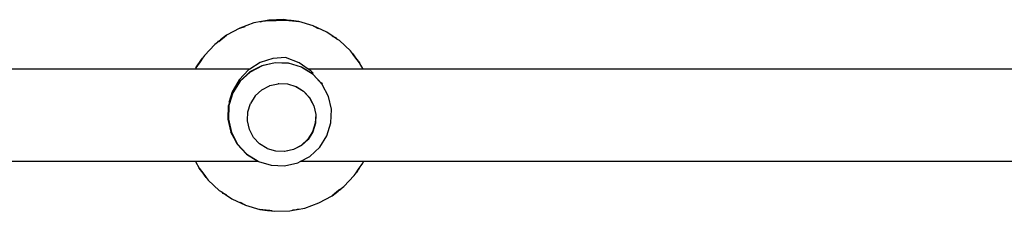
# Model space of a CAD drawing. Units: inches. Extents: x -315 to 313, y -301 to 328.
# Drawn here: x -85 to -49, y -100 to -93 of the extents above; entities that cross this region are included whole.
import ezdxf

# ---------------------------------------------------------------- set-up
doc = ezdxf.new("R2010")
doc.units = ezdxf.units.IN
doc.header["$MEASUREMENT"] = 0
doc.layers.add('strefa bezpieczenstwa', color=1, linetype='Continuous')

# ---------------------------------------------------------------- blocks, each defined once
blk = doc.blocks.new('1462')
at = {"layer": 'strefa bezpieczenstwa'}
for p, q in [((-76.842, -93.266), (-77.323, -93.531)), ((-76.325, -93.08), (-76.842, -93.266)), ((-76.842, -93.266), (-76.647, -93.207)), ((-76.055, -93.029), (-76.325, -93.08)), ((-76.098, -93.042), (-76.055, -93.029)), ((-75.906, -93), (-76.055, -93.029)), ((-76.055, -93.029), (-75.968, -93.002)), ((-75.968, -93.002), (-75.906, -93)), ((-75.906, -93), (-75.116, -92.976)), ((-75.786, -92.977), (-75.906, -93)), ((-75.237, -92.96), (-75.786, -92.977)), ((-75.116, -92.976), (-75.237, -92.96)), ((-75.116, -92.976), (-75.054, -92.974)), ((-74.965, -92.995), (-75.116, -92.976)), ((-75.056, -92.991), (-74.921, -93.005)), ((-75.054, -92.974), (-74.965, -92.995)), ((-74.965, -92.995), (-74.921, -93.005)), ((-74.692, -93.029), (-74.965, -92.995)), ((-74.921, -93.005), (-74.692, -93.029)), ((-74.165, -93.182), (-74.692, -93.029)), ((-73.668, -93.416), (-74.165, -93.182)), ((-74.165, -93.182), (-73.985, -93.279)), ((-77.608, -93.761), (-77.323, -93.531)), ((-77.323, -93.531), (-77.541, -93.7)), ((-73.44, -93.571), (-73.668, -93.416)), ((-73.48, -93.549), (-73.44, -93.571)), ((-73.44, -93.571), (-73.36, -93.614)), ((-73.315, -93.656), (-73.44, -93.571)), ((-73.36, -93.614), (-73.315, -93.656)), ((-73.315, -93.656), (-73.296, -93.673)), ((-73.214, -93.725), (-73.315, -93.656)), ((-77.757, -93.868), (-78.133, -94.268)), ((-77.661, -93.793), (-77.757, -93.868)), ((-77.541, -93.7), (-77.661, -93.793)), ((-77.661, -93.793), (-77.619, -93.748)), ((-77.619, -93.748), (-77.541, -93.7)), ((-72.813, -94.101), (-73.214, -93.725)), ((-78.202, -94.369), (-78.286, -94.493)), ((-78.244, -94.414), (-78.202, -94.369)), ((-78.133, -94.268), (-78.202, -94.369)), ((-78.202, -94.369), (-78.185, -94.351)), ((-75.644, -94.374), (-76.103, -94.527)), ((-75.176, -94.346), (-75.644, -94.374)), ((-74.679, -94.536), (-75.176, -94.346)), ((-72.738, -94.198), (-72.813, -94.101)), ((-72.757, -94.18), (-72.738, -94.198)), ((-72.738, -94.198), (-72.693, -94.24)), ((-72.645, -94.317), (-72.738, -94.198)), ((-72.707, -94.25), (-72.621, -94.356)), ((-72.693, -94.24), (-72.645, -94.317)), ((-72.645, -94.317), (-72.621, -94.356)), ((-72.477, -94.535), (-72.645, -94.317)), ((-72.621, -94.356), (-72.477, -94.535)), ((-78.442, -94.722), (-78.462, -94.765)), ((-78.442, -94.722), (-78.244, -94.414)), ((-78.286, -94.493), (-78.442, -94.722)), ((-78.307, -94.532), (-78.286, -94.493)), ((-78.286, -94.493), (-78.244, -94.414)), ((-76.103, -94.527), (-76.475, -94.765)), ((-76.04, -94.639), (-76.473, -94.869)), ((-76.033, -94.647), (-76.468, -94.876)), ((-76.036, -94.639), (-76.04, -94.639)), ((-75.558, -94.53), (-76.036, -94.639)), ((-75.555, -94.537), (-76.033, -94.647)), ((-75.063, -94.547), (-75.558, -94.53)), ((-75.064, -94.555), (-75.555, -94.537)), ((-74.593, -94.691), (-75.063, -94.547)), ((-74.347, -94.765), (-74.679, -94.536)), ((-74.586, -94.705), (-74.596, -94.698)), ((-74.176, -94.952), (-74.593, -94.691)), ((-74.169, -94.965), (-74.586, -94.705)), ((-72.35, -94.765), (-72.477, -94.535)), ((-78.462, -94.765), (-107.29, -94.765)), ((-76.475, -94.765), (-78.462, -94.765)), ((-76.52, -94.794), (-76.868, -95.157)), ((-76.839, -95.2), (-76.477, -94.87)), ((-76.473, -94.869), (-76.835, -95.204)), ((-76.468, -94.876), (-76.829, -95.209)), ((-76.475, -94.765), (-76.52, -94.794)), ((-76.473, -94.869), (-76.477, -94.87)), ((-74.238, -94.84), (-74.347, -94.765)), ((-72.35, -94.765), (-74.347, -94.765)), ((-74.17, -94.917), (-74.238, -94.84)), ((-73.842, -95.312), (-74.176, -94.952)), ((-73.836, -95.325), (-74.169, -94.965)), ((-43.401, -94.765), (-72.35, -94.765)), ((-76.868, -95.157), (-77.122, -95.592)), ((-76.841, -95.205), (-77.105, -95.623)), ((-76.835, -95.204), (-77.099, -95.62)), ((-76.829, -95.209), (-77.091, -95.624)), ((-76.839, -95.2), (-76.841, -95.205)), ((-76.04, -95.518), (-75.755, -95.369)), ((-75.755, -95.369), (-75.751, -95.366)), ((-75.751, -95.366), (-75.744, -95.363)), ((-75.744, -95.363), (-75.44, -95.297)), ((-75.44, -95.297), (-75.434, -95.292)), ((-75.434, -95.292), (-75.425, -95.292)), ((-75.425, -95.292), (-75.107, -95.305)), ((-75.107, -95.305), (-75.098, -95.307)), ((-75.098, -95.307), (-74.796, -95.4)), ((-74.796, -95.4), (-74.521, -95.573)), ((-74.796, -95.4), (-74.787, -95.403)), ((-74.787, -95.403), (-74.521, -95.573)), ((-73.871, -95.258), (-73.842, -95.312)), ((-73.841, -95.313), (-73.842, -95.312)), ((-73.836, -95.325), (-73.841, -95.313)), ((-73.609, -95.759), (-73.836, -95.325)), ((-77.122, -95.592), (-77.24, -95.984)), ((-77.091, -95.624), (-77.238, -96.091)), ((-77.105, -95.623), (-77.217, -95.979)), ((-77.099, -95.62), (-77.21, -95.978)), ((-76.279, -95.739), (-76.454, -96.015)), ((-76.04, -95.518), (-76.279, -95.739)), ((-74.521, -95.573), (-74.3, -95.811)), ((-74.521, -95.573), (-74.512, -95.575)), ((-74.512, -95.575), (-74.309, -95.793)), ((-74.309, -95.793), (-74.3, -95.811)), ((-74.309, -95.793), (-74.299, -95.804)), ((-74.3, -95.811), (-74.201, -95.998)), ((-74.299, -95.804), (-74.204, -95.986)), ((-74.299, -95.804), (-74.291, -95.813)), ((-74.291, -95.813), (-74.14, -96.1)), ((-73.609, -95.759), (-73.611, -95.748)), ((-73.501, -96.223), (-73.609, -95.759)), ((-77.27, -96.573), (-77.252, -96.092)), ((-77.245, -96.09), (-77.266, -96.581)), ((-77.238, -96.103), (-77.258, -96.58)), ((-77.217, -95.979), (-77.252, -96.092)), ((-77.21, -95.978), (-77.245, -96.09)), ((-77.238, -96.091), (-77.238, -96.103)), ((-76.548, -96.32), (-76.454, -96.015)), ((-74.204, -95.986), (-74.201, -95.998)), ((-74.201, -95.998), (-74.148, -96.098)), ((-74.148, -96.098), (-74.077, -96.414)), ((-74.14, -96.1), (-74.068, -96.417)), ((-76.562, -96.642), (-76.551, -96.325)), ((-76.551, -96.325), (-76.548, -96.32)), ((-74.077, -96.414), (-74.09, -96.739)), ((-74.068, -96.417), (-74.082, -96.742)), ((-73.519, -96.728), (-73.499, -96.237)), ((-73.499, -96.237), (-73.501, -96.223)), ((-77.27, -96.581), (-77.273, -96.586)), ((-77.273, -96.586), (-77.164, -97.066)), ((-77.27, -96.581), (-77.27, -96.573)), ((-77.162, -97.061), (-77.27, -96.581)), ((-77.266, -96.581), (-77.158, -97.06)), ((-77.258, -96.58), (-77.258, -96.594)), ((-77.258, -96.594), (-77.15, -97.072)), ((-76.564, -96.65), (-76.562, -96.642)), ((-76.493, -96.967), (-76.564, -96.65)), ((-74.09, -96.739), (-74.187, -97.05)), ((-74.082, -96.742), (-74.179, -97.052)), ((-73.666, -97.198), (-73.519, -96.728)), ((-77.049, -97.287), (-77.164, -97.066)), ((-76.933, -97.496), (-77.162, -97.061)), ((-77.158, -97.06), (-77.15, -97.072)), ((-77.15, -97.072), (-76.922, -97.506)), ((-76.341, -97.254), (-76.493, -96.967)), ((-74.187, -97.05), (-74.362, -97.325)), ((-74.179, -97.052), (-74.353, -97.328)), ((-73.929, -97.614), (-73.666, -97.198)), ((-76.956, -97.464), (-77.049, -97.287)), ((-76.956, -97.464), (-76.935, -97.501)), ((-76.935, -97.501), (-76.6, -97.862)), ((-76.922, -97.506), (-76.933, -97.496)), ((-76.598, -97.857), (-76.922, -97.506)), ((-76.121, -97.492), (-76.341, -97.254)), ((-75.845, -97.665), (-76.121, -97.492)), ((-74.602, -97.547), (-74.89, -97.699)), ((-74.593, -97.549), (-74.882, -97.701)), ((-74.362, -97.325), (-74.602, -97.547)), ((-74.353, -97.328), (-74.593, -97.549)), ((-76.6, -97.862), (-76.183, -98.123)), ((-76.595, -97.858), (-76.598, -97.857)), ((-76.595, -97.858), (-76.588, -97.866)), ((-76.588, -97.866), (-76.172, -98.127)), ((-75.836, -97.667), (-75.845, -97.665)), ((-75.534, -97.76), (-75.836, -97.667)), ((-75.525, -97.762), (-75.534, -97.76)), ((-75.208, -97.772), (-75.525, -97.762)), ((-74.89, -97.699), (-75.208, -97.772)), ((-75.2, -97.774), (-75.208, -97.772)), ((-74.882, -97.701), (-75.2, -97.774)), ((-74.637, -98.131), (-74.292, -97.949)), ((-74.292, -97.949), (-73.929, -97.614)), ((-78.463, -98.131), (-106.836, -98.131)), ((-78.463, -98.131), (-78.327, -98.378)), ((-76.159, -98.131), (-78.463, -98.131)), ((-76.183, -98.123), (-76.172, -98.127)), ((-76.172, -98.127), (-76.159, -98.131)), ((-76.159, -98.131), (-75.701, -98.271)), ((-75.701, -98.271), (-75.209, -98.289)), ((-75.209, -98.289), (-74.728, -98.179)), ((-74.728, -98.179), (-74.637, -98.131)), ((-72.334, -98.131), (-74.637, -98.131)), ((-72.516, -98.418), (-72.362, -98.19)), ((-72.362, -98.19), (-72.334, -98.131)), ((-43.802, -98.131), (-72.334, -98.131)), ((-78.182, -98.557), (-78.327, -98.378)), ((-78.327, -98.378), (-78.159, -98.595)), ((-78.097, -98.662), (-78.182, -98.557)), ((-78.159, -98.595), (-78.182, -98.557)), ((-78.11, -98.673), (-78.159, -98.595)), ((-78.159, -98.595), (-78.066, -98.715)), ((-78.066, -98.715), (-78.11, -98.673)), ((-73.046, -99.045), (-72.67, -98.645)), ((-72.67, -98.645), (-72.602, -98.543)), ((-72.602, -98.543), (-72.619, -98.562)), ((-72.602, -98.543), (-72.516, -98.418)), ((-72.56, -98.499), (-72.602, -98.543)), ((-72.516, -98.418), (-72.56, -98.499)), ((-72.495, -98.378), (-72.516, -98.418)), ((-78.066, -98.715), (-77.991, -98.812)), ((-78.047, -98.732), (-78.066, -98.715)), ((-77.991, -98.812), (-77.59, -99.188)), ((-73.143, -99.12), (-73.046, -99.045)), ((-77.59, -99.188), (-77.489, -99.257)), ((-77.489, -99.257), (-77.507, -99.239)), ((-77.444, -99.299), (-77.489, -99.257)), ((-77.489, -99.257), (-77.363, -99.342)), ((-77.363, -99.342), (-77.444, -99.299)), ((-77.324, -99.363), (-77.363, -99.342)), ((-77.363, -99.342), (-77.136, -99.497)), ((-73.962, -99.646), (-73.48, -99.382)), ((-73.48, -99.382), (-73.263, -99.213)), ((-73.301, -99.237), (-73.48, -99.382)), ((-73.196, -99.152), (-73.301, -99.237)), ((-73.263, -99.213), (-73.301, -99.237)), ((-73.263, -99.213), (-73.143, -99.12)), ((-73.185, -99.165), (-73.263, -99.213)), ((-73.143, -99.12), (-73.185, -99.165)), ((-73.126, -99.102), (-73.143, -99.12)), ((-77.136, -99.497), (-76.639, -99.73)), ((-76.639, -99.73), (-76.819, -99.634)), ((-76.639, -99.73), (-76.112, -99.884)), ((-74.478, -99.832), (-73.962, -99.646)), ((-76.112, -99.884), (-75.839, -99.918)), ((-75.883, -99.908), (-76.112, -99.884)), ((-75.748, -99.922), (-75.883, -99.908)), ((-75.839, -99.918), (-75.883, -99.908)), ((-75.75, -99.939), (-75.839, -99.918)), ((-75.839, -99.918), (-75.688, -99.937)), ((-75.688, -99.937), (-75.75, -99.939)), ((-75.663, -99.936), (-75.688, -99.937)), ((-75.688, -99.937), (-75.567, -99.952)), ((-75.567, -99.952), (-75.018, -99.935)), ((-75.018, -99.935), (-74.898, -99.912)), ((-74.898, -99.912), (-74.923, -99.913)), ((-74.898, -99.912), (-74.748, -99.884)), ((-74.836, -99.91), (-74.898, -99.912)), ((-74.748, -99.884), (-74.836, -99.91)), ((-74.748, -99.884), (-74.478, -99.832)), ((-74.706, -99.871), (-74.748, -99.884))]:
    blk.add_line(p, q, dxfattribs=at)

msp = doc.modelspace()

# ---------------------------------------------------------------- block references
msp.add_blockref('1462', (0, 0))

doc.saveas('drawing.dxf')
